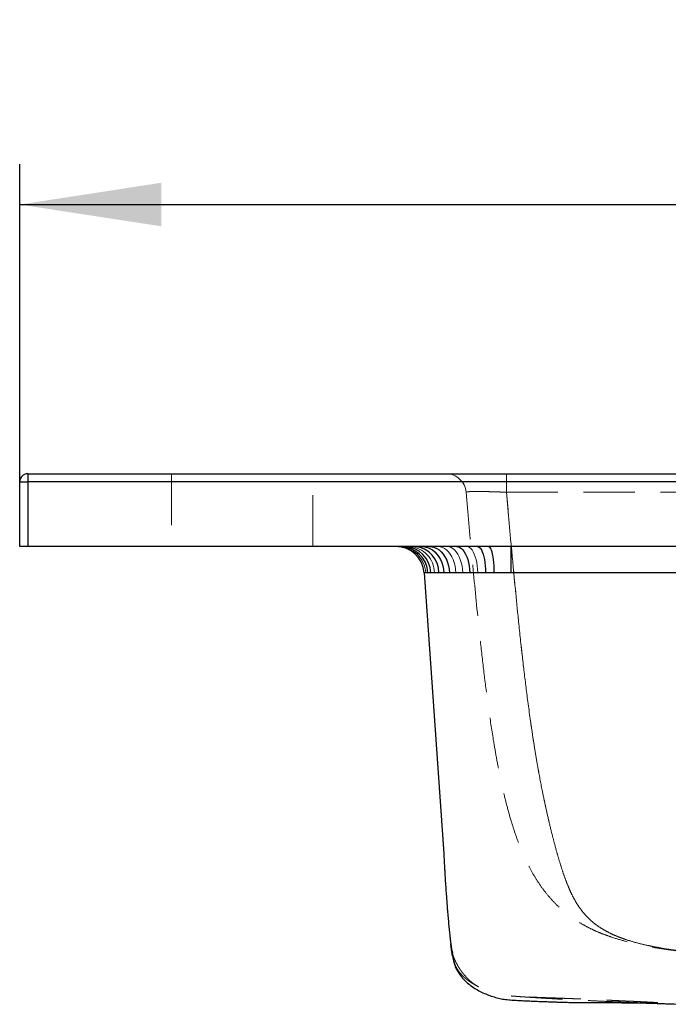
# Model space of a CAD drawing. Units: millimetres. Extents: x 232 to 2025, y 132 to 2553.
# Drawn here: x 1625 to 1785, y 2309 to 2552 of the extents above; entities that cross this region are included whole.
import ezdxf

# ---------------------------------------------------------------- set-up
doc = ezdxf.new("R2010")
doc.units = ezdxf.units.MM
doc.header["$LTSCALE"] = 10
doc.linetypes.add('HIDDEN', pattern=[1.905, 1.27, -0.635])
doc.layers.add('TBLOCK', color=7, linetype='Continuous', lineweight=25)
doc.styles.add('SLDTEXTSTYLE1', font='TXT', dxfattribs={"width": 0.605})
doc.dimstyles.new('SLDDIMSTYLE0', dxfattribs={"dimtxt": 35, "dimasz": 35, "dimexe": 0, "dimexo": 0.0625, "dimgap": 8.75, "dimtad": 2, "dimrnd": 1e-09, "dimzin": 12, "dimdsep": 46, "dimtxsty": 'SLDTEXTSTYLE1', "dimsah": 1, "dimcen": 0.09, "dimadec": 0, "dimazin": 3, "dimtfac": 1, "dimtdec": 3, "dimtofl": 0, "dimtmove": 0, "dimatfit": 3, "dimfxl": 1, "dimfrac": 2, "dimtolj": 1, "dimtzin": 12, "dimarcsym": 0})

# ---------------------------------------------------------------- blocks, each defined once
blk = doc.blocks.new('_D_3')
at = {"layer": 'TBLOCK', "transparency": 16777216}
for p, q in [((1624.55, 2437.94), (1624.55, 2516.45)), ((2024.55, 2434.94), (2024.55, 2516.45)), ((1624.55, 2506.45), (2024.55, 2506.45))]:
    blk.add_line(p, q, dxfattribs=at)
for points in [[(1624.55, 2506.45), (1659.55, 2501.07), (1659.55, 2511.84)], [(2024.55, 2506.45), (1989.55, 2511.84), (1989.55, 2501.07)]]:
    blk.add_solid(points, dxfattribs=at)
at = {"layer": 'TBLOCK', "transparency": 16777216, "insert": (1789.39, 2551.57), "char_height": 35, "attachment_point": 1, "style": 'SLDTEXTSTYLE1'}
blk.add_mtext('400', dxfattribs=at)

msp = doc.modelspace()

# ---------------------------------------------------------------- linework, layer by layer
at = {"color": 7, "linetype": 'Continuous', "lineweight": 25}
for p, q in [((1626.551, 2439.84), (2019.551, 2439.84)), ((1626.551, 2439.84), (1626.551, 2437.84)), ((1624.551, 2421.84), (1624.551, 2437.84)), ((1624.551, 2437.84), (1626.551, 2437.84)), ((1626.551, 2437.84), (1626.551, 2421.84)), ((2019.551, 2437.84), (1626.551, 2437.84)), ((1626.551, 2421.84), (1624.551, 2421.84)), ((2022.551, 2421.84), (1626.551, 2421.84)), ((1746.037, 2421.84), (1746.037, 2415.328)), ((1724.562, 2415.328), (1729.421, 2345.84)), ((1963.103, 2415.328), (1746.037, 2415.328)), ((1731.459, 2321.7), (1731.546, 2321.177))]:
    msp.add_line(p, q, dxfattribs=at)
at = {"color": 7, "linetype": 'HIDDEN', "lineweight": 18}
for p, q in [((1626.551, 2439.84), (1626.551, 2437.84)), ((1662.051, 2439.84), (1662.051, 2421.84)), ((1697.051, 2421.84), (1697.051, 2439.84)), ((1744.917, 2435.264), (1744.917, 2439.84)), ((1744.917, 2439.84), (1744.917, 2435.264)), ((1624.551, 2437.84), (1626.551, 2437.84)), ((1626.551, 2421.84), (1626.551, 2437.84)), ((1626.551, 2437.84), (2019.551, 2437.84)), ((1744.917, 2435.264), (1964.188, 2435.264)), ((1746.037, 2415.328), (1746.037, 2421.84)), ((1746.037, 2415.328), (1963.103, 2415.328))]:
    msp.add_line(p, q, dxfattribs=at)
at = {"color": 7, "linetype": 'Continuous', "lineweight": 25, "flags": 128}
for points in [[(1724.025, 2421.84), (1724.701, 2421.785), (1725.365, 2421.622), (1726.009, 2421.352), (1726.621, 2420.982), (1727.194, 2420.515), (1727.716, 2419.959), (1728.181, 2419.323), (1728.581, 2418.618), (1728.91, 2417.853), (1729.162, 2417.041), (1729.335, 2416.195), (1729.424, 2415.328)], [(1725.903, 2421.84), (1726.521, 2421.785), (1727.128, 2421.622), (1727.717, 2421.352), (1728.277, 2420.982), (1728.8, 2420.515), (1729.278, 2419.959), (1729.703, 2419.323), (1730.069, 2418.618), (1730.37, 2417.853), (1730.6, 2417.041), (1730.758, 2416.195), (1730.84, 2415.328)], [(1732.555, 2421.84), (1732.968, 2421.785), (1733.374, 2421.622), (1733.768, 2421.352), (1734.142, 2420.982), (1734.492, 2420.515), (1734.811, 2419.959), (1735.096, 2419.323), (1735.34, 2418.618), (1735.541, 2417.853), (1735.695, 2417.041), (1735.801, 2416.195), (1735.855, 2415.328)], [(1737.75, 2421.84), (1738.004, 2421.785), (1738.253, 2421.622), (1738.495, 2421.352), (1738.724, 2420.982), (1738.939, 2420.515), (1739.135, 2419.959), (1739.31, 2419.323), (1739.46, 2418.618), (1739.583, 2417.853), (1739.678, 2417.041), (1739.742, 2416.195), (1739.776, 2415.328)], [(1740.47, 2421.84), (1740.64, 2421.785), (1740.807, 2421.622), (1740.969, 2421.352), (1741.124, 2420.982), (1741.268, 2420.515), (1741.399, 2419.959), (1741.516, 2419.323), (1741.617, 2418.618), (1741.7, 2417.853), (1741.764, 2417.041), (1741.807, 2416.195), (1741.829, 2415.328)]]:
    msp.add_lwpolyline(points, dxfattribs=at)
at = {"color": 7, "linetype": 'HIDDEN', "lineweight": 18, "flags": 128}
for points in [[(1730.852, 2415.328), (1730.77, 2416.195), (1730.613, 2417.041), (1730.382, 2417.853), (1730.082, 2418.618), (1729.716, 2419.323), (1729.292, 2419.959), (1728.814, 2420.515), (1728.292, 2420.982), (1727.732, 2421.352), (1727.144, 2421.622), (1726.536, 2421.785), (1725.92, 2421.84)], [(1732.416, 2415.328), (1732.343, 2416.195), (1732.202, 2417.041), (1731.995, 2417.853), (1731.726, 2418.618), (1731.398, 2419.323), (1731.017, 2419.959), (1730.589, 2420.515), (1730.12, 2420.982), (1729.619, 2421.352), (1729.091, 2421.622), (1728.547, 2421.785), (1727.994, 2421.84)], [(1734.116, 2415.328), (1734.052, 2416.195), (1733.928, 2417.041), (1733.748, 2417.853), (1733.512, 2418.618), (1733.226, 2419.323), (1732.892, 2419.959), (1732.518, 2420.515), (1732.108, 2420.982), (1731.669, 2421.352), (1731.208, 2421.622), (1730.732, 2421.785), (1730.249, 2421.84)], [(1737.817, 2415.328), (1737.773, 2416.195), (1737.688, 2417.041), (1737.564, 2417.853), (1737.402, 2418.618), (1737.205, 2419.323), (1736.975, 2419.959), (1736.718, 2420.515), (1736.436, 2420.982), (1736.134, 2421.352), (1735.816, 2421.622), (1735.488, 2421.785), (1735.156, 2421.84)], [(1739.813, 2415.328), (1739.779, 2416.195), (1739.715, 2417.041), (1739.621, 2417.853), (1739.498, 2418.618), (1739.349, 2419.323), (1739.176, 2419.959), (1738.981, 2420.515), (1738.767, 2420.982), (1738.539, 2421.352), (1738.299, 2421.622), (1738.051, 2421.785), (1737.799, 2421.84)], [(1741.852, 2415.328), (1741.83, 2416.195), (1741.787, 2417.041), (1741.723, 2417.853), (1741.641, 2418.618), (1741.541, 2419.323), (1741.424, 2419.959), (1741.294, 2420.515), (1741.15, 2420.982), (1740.997, 2421.352), (1740.836, 2421.622), (1740.669, 2421.785), (1740.5, 2421.84)]]:
    msp.add_lwpolyline(points, dxfattribs=at)
at = {"color": 7, "linetype": 'Continuous', "lineweight": 25}
for centre, radius, start, end in [((1626.551, 2437.84), 2, 90, 180), ((1717.579, 2414.84), 7, 4, 90), ((1718.657, 2415.01), 6.831, 2.66496, 88.83775), ((1719.488, 2415.138), 6.707, 1.62465, 87.85776), ((1721.769, 2415.468), 6.398, 358.74201, 84.73378)]:
    msp.add_arc(centre, radius, start, end, dxfattribs=at)
at = {"color": 7, "linetype": 'HIDDEN', "lineweight": 18}
for centre, radius, start, end in [((1729.97, 2434.84), 5, 5.03694, 90), ((1718.067, 2414.917), 6.922, 3.39903, 89.48936), ((1718.67, 2415.012), 6.829, 2.64873, 88.82298), ((1720.558, 2415.296), 6.556, 0.27515, 86.47681)]:
    msp.add_arc(centre, radius, start, end, dxfattribs=at)
for points, knots in [([(1734.951, 2435.279), (1734.976, 2435.301), (1735.025, 2435.345), (1735.455, 2435.395), (1736.14, 2435.43), (1737.073, 2435.448), (1738.239, 2435.449), (1739.581, 2435.433), (1741.087, 2435.401), (1742.511, 2435.357), (1743.803, 2435.311), (1744.544, 2435.279), (1744.917, 2435.264)], [0, 0, 0, 0, 0.106134, 0.2153473, 0.321229, 0.4302521, 0.5356544, 0.6441809, 0.7495921, 0.8580839, 0.9286048, 1, 1, 1, 1]), ([(1744.917, 2435.264), (1744.362, 2435.287), (1743.236, 2435.333), (1741.601, 2435.386), (1740.045, 2435.425), (1738.646, 2435.446), (1737.416, 2435.451), (1736.412, 2435.438), (1735.643, 2435.408), (1735.201, 2435.368), (1734.983, 2435.323), (1734.962, 2435.294), (1734.951, 2435.279)], [0, 0, 0, 0, 0.1062379, 0.2155541, 0.321522, 0.4306337, 0.5360721, 0.6446385, 0.7500182, 0.8584818, 0.9288061, 1, 1, 1, 1]), ([(1812.551, 2319.84), (1812.551, 2319.84), (1811.289, 2319.906), (1808.81, 2320.04), (1805.254, 2320.247), (1801.878, 2320.46), (1798.706, 2320.681), (1795.762, 2320.907), (1793.264, 2321.125), (1791.153, 2321.332), (1788.973, 2321.565), (1786.638, 2321.844), (1784.209, 2322.175), (1781.975, 2322.526), (1779.885, 2322.9), (1777.421, 2323.4), (1774.581, 2324.063), (1771.797, 2324.889), (1769.433, 2325.704), (1767.558, 2326.435), (1765.592, 2327.335), (1763.525, 2328.454), (1761.522, 2329.73), (1759.616, 2331.139), (1757.861, 2332.65), (1756.093, 2334.429), (1754.43, 2336.402), (1752.887, 2338.55), (1751.466, 2340.843), (1750.093, 2343.414), (1748.788, 2346.279), (1747.571, 2349.376), (1746.383, 2352.868), (1745.255, 2356.737), (1744.196, 2360.959), (1743.256, 2365.276), (1742.417, 2369.653), (1741.486, 2375.1), (1740.504, 2381.625), (1739.511, 2389.239), (1738.629, 2396.881), (1737.55, 2407.102), (1736.313, 2419.903), (1735.405, 2430.153), (1734.951, 2435.279)], [0, 0, 0, 0, 0.0000002, 0.0212193, 0.0424936, 0.063784, 0.08506, 0.106301, 0.1274979, 0.1442316, 0.1609661, 0.1878272, 0.2147025, 0.2415993, 0.2685046, 0.2953908, 0.3411624, 0.3869302, 0.4102572, 0.4336167, 0.4569652, 0.4802811, 0.5035714, 0.5212629, 0.5389916, 0.5566996, 0.5743629, 0.5893305, 0.6043221, 0.6192714, 0.6342697, 0.6493129, 0.6643293, 0.6822589, 0.7002263, 0.7182416, 0.7362731, 0.7542567, 0.7849199, 0.8155947, 0.8462813, 0.8769605, 0.9384799, 1, 1, 1, 1]), ([(1744.917, 2435.264), (1745.371, 2430.154), (1746.281, 2419.934), (1747.513, 2407.162), (1748.586, 2396.952), (1749.459, 2389.304), (1750.428, 2381.682), (1751.342, 2375.321), (1752.162, 2370.208), (1752.838, 2366.326), (1753.562, 2362.48), (1754.331, 2358.694), (1755.144, 2354.992), (1755.957, 2351.581), (1756.751, 2348.474), (1757.514, 2345.681), (1758.29, 2343.058), (1759.066, 2340.668), (1759.846, 2338.545), (1760.637, 2336.67), (1761.441, 2335.014), (1762.373, 2333.376), (1763.44, 2331.83), (1764.635, 2330.418), (1765.835, 2329.258), (1767.195, 2328.16), (1768.7, 2327.144), (1770.339, 2326.242), (1771.953, 2325.513), (1773.288, 2324.999), (1775.009, 2324.395), (1777.113, 2323.767), (1779.56, 2323.186), (1781.736, 2322.743), (1783.61, 2322.405), (1785.65, 2322.084), (1787.904, 2321.776), (1790.099, 2321.513), (1792.167, 2321.292), (1794.184, 2321.095), (1796.591, 2320.885), (1799.453, 2320.665), (1802.554, 2320.45), (1805.871, 2320.241), (1809.375, 2320.037), (1811.825, 2319.905), (1813.074, 2319.84), (1813.074, 2319.84)], [0, 0, 0, 0, 0.0599807, 0.1199609, 0.1499881, 0.1800224, 0.2100455, 0.2400574, 0.2556065, 0.271206, 0.2868067, 0.3023759, 0.3179027, 0.3334031, 0.3465335, 0.3597126, 0.3728771, 0.3859874, 0.3987532, 0.4115645, 0.4243915, 0.4371787, 0.4552019, 0.4732608, 0.4913449, 0.5094025, 0.5347489, 0.5601076, 0.5854762, 0.6108363, 0.6240796, 0.6687484, 0.7134169, 0.7395219, 0.7656488, 0.7917673, 0.8178627, 0.8439412, 0.8601457, 0.8763493, 0.8969011, 0.9175005, 0.9381374, 0.9587896, 0.9794243, 0.9999998, 1, 1, 1, 1]), ([(1813.074, 2319.84), (1813.074, 2319.84), (1811.91, 2319.9), (1809.617, 2320.023), (1806.316, 2320.212), (1803.181, 2320.405), (1800.21, 2320.606), (1797.444, 2320.815), (1794.879, 2321.032), (1792.536, 2321.253), (1790.202, 2321.501), (1787.916, 2321.774), (1785.692, 2322.076), (1783.677, 2322.389), (1781.825, 2322.72), (1780.095, 2323.073), (1778.074, 2323.537), (1775.757, 2324.14), (1773.118, 2325.012), (1770.847, 2326), (1768.932, 2327.013), (1767.421, 2327.973), (1765.898, 2329.177), (1764.587, 2330.476), (1763.501, 2331.78), (1762.639, 2332.99), (1761.786, 2334.386), (1760.947, 2335.991), (1760.138, 2337.803), (1759.358, 2339.843), (1758.599, 2342.086), (1757.85, 2344.526), (1757.056, 2347.336), (1756.216, 2350.535), (1755.35, 2354.101), (1754.52, 2357.783), (1753.615, 2362.137), (1752.672, 2367.171), (1751.719, 2372.883), (1750.725, 2379.545), (1749.717, 2387.149), (1748.71, 2395.695), (1747.8, 2404.264), (1746.96, 2412.847), (1745.995, 2423.182), (1745.328, 2430.654), (1744.917, 2435.264)], [0, 0, 0, 0, 0.0000002, 0.0191767, 0.0383709, 0.0575548, 0.0767171, 0.0966212, 0.1165518, 0.1364903, 0.1564053, 0.1820384, 0.2076835, 0.2333542, 0.2590455, 0.2847383, 0.3104031, 0.3531792, 0.3959562, 0.4387212, 0.4617248, 0.4847474, 0.5077483, 0.5307223, 0.5438877, 0.5571001, 0.570306, 0.5834744, 0.5966027, 0.6092515, 0.6219527, 0.6346562, 0.6473081, 0.6627856, 0.6783115, 0.6938656, 0.7093814, 0.7322192, 0.7550786, 0.7779335, 0.8115102, 0.8450931, 0.8786884, 0.9122894, 0.9458814, 1, 1, 1, 1]), ([(1724.562, 2415.328), (1724.562, 2415.328), (1724.562, 2415.328), (1724.631, 2415.328), (1724.838, 2415.328), (1724.977, 2415.328), (1724.977, 2415.328)], [0, 0, 0, 0, 0.0000142, 0.4975783, 0.9999861, 1, 1, 1, 1]), ([(1724.977, 2415.328), (1724.977, 2415.328), (1725.115, 2415.328), (1725.287, 2415.328), (1725.492, 2415.328), (1725.492, 2415.328)], [0, 0, 0, 0, 0.0000288, 0.9999711, 1, 1, 1, 1]), ([(1725.492, 2415.328), (1725.492, 2415.328), (1725.696, 2415.328), (1726.164, 2415.328), (1726.796, 2415.328), (1727.114, 2415.328)], [0, 0, 0, 0, 0.0000139, 0.497565, 1, 1, 1, 1]), ([(1727.114, 2415.328), (1727.368, 2415.328), (1727.877, 2415.328), (1728.769, 2415.328), (1729.75, 2415.328), (1730.484, 2415.328), (1730.852, 2415.328)], [0, 0, 0, 0, 0.2466343, 0.494572, 0.7465841, 1, 1, 1, 1]), ([(1730.852, 2415.328), (1731.362, 2415.328), (1731.872, 2415.328), (1732.416, 2415.328), (1732.416, 2415.328)], [0, 0, 0, 0, 0.9999721, 1, 1, 1, 1]), ([(1732.416, 2415.328), (1732.416, 2415.328), (1732.961, 2415.328), (1733.529, 2415.328), (1734.116, 2415.328), (1734.116, 2415.328)], [0, 0, 0, 0, 0.0000289, 0.9999712, 1, 1, 1, 1]), ([(1734.116, 2415.328), (1734.116, 2415.328), (1734.696, 2415.328), (1735.899, 2415.328), (1737.167, 2415.328), (1737.817, 2415.328), (1737.817, 2415.328)], [0, 0, 0, 0, 0.0000141, 0.4975921, 0.9999858, 1, 1, 1, 1]), ([(1737.817, 2415.328), (1737.817, 2415.328), (1738.47, 2415.328), (1739.137, 2415.328), (1739.812, 2415.328), (1739.813, 2415.328)], [0, 0, 0, 0, 0.0000286, 0.999971, 1, 1, 1, 1]), ([(1739.813, 2415.328), (1739.813, 2415.328), (1740.483, 2415.328), (1741.168, 2415.328), (1741.852, 2415.328)], [0, 0, 0, 0, 0.0000279, 1, 1, 1, 1]), ([(1741.852, 2415.328), (1742.541, 2415.328), (1743.926, 2415.328), (1745.331, 2415.328), (1746.037, 2415.328)], [0, 0, 0, 0, 0.4976146, 1, 1, 1, 1]), ([(1731.395, 2321.696), (1731.378, 2321.759), (1731.34, 2321.899), (1731.309, 2322.026), (1731.288, 2322.109), (1731.282, 2322.134), (1731.283, 2322.13), (1731.283, 2322.13)], [0, 0, 0, 0, 0.1956917, 0.4313612, 0.6925443, 0.9786252, 1, 1, 1, 1]), ([(1738.024, 2312.901), (1738.014, 2312.907), (1737.992, 2312.921), (1737.713, 2313.082), (1737.479, 2313.224), (1737.23, 2313.382), (1736.987, 2313.544), (1736.758, 2313.704), (1736.545, 2313.862), (1736.35, 2314.014), (1736.16, 2314.169), (1735.911, 2314.385), (1735.62, 2314.651), (1735.255, 2315.006), (1734.802, 2315.483), (1734.387, 2315.967), (1734.085, 2316.348), (1733.899, 2316.59), (1733.708, 2316.85), (1733.512, 2317.13), (1733.321, 2317.415), (1733.139, 2317.7), (1732.972, 2317.973), (1732.805, 2318.262), (1732.655, 2318.534), (1732.534, 2318.766), (1732.448, 2318.936), (1732.364, 2319.106), (1732.283, 2319.275), (1732.207, 2319.44), (1732.107, 2319.664), (1731.994, 2319.932), (1731.881, 2320.215), (1731.758, 2320.54), (1731.643, 2320.872), (1731.54, 2321.191), (1731.468, 2321.434), (1731.438, 2321.542), (1731.425, 2321.587)], [0, 0, 0, 0, 0.0438731, 0.0970753, 0.1522903, 0.2097254, 0.2694841, 0.3317073, 0.3865606, 0.4434342, 0.5015455, 0.5583808, 0.6140099, 0.6686526, 0.7395948, 0.8095978, 0.8307501, 0.8498094, 0.8667137, 0.8814304, 0.8939367, 0.9024171, 0.909475, 0.9151656, 0.9196231, 0.9214842, 0.9231794, 0.9247768, 0.9263193, 0.9278855, 0.9295522, 0.9334218, 0.9382922, 0.9443413, 0.9558072, 0.9702635, 0.9877526, 1, 1, 1, 1]), ([(1731.546, 2321.177), (1731.561, 2321.086), (1731.642, 2320.592), (1731.812, 2319.723), (1732.07, 2318.69), (1732.431, 2317.814), (1732.849, 2317.123), (1733.3, 2316.49), (1733.764, 2315.949), (1734.252, 2315.454), (1734.725, 2315.03), (1735.179, 2314.662), (1735.605, 2314.348), (1735.971, 2314.098), (1736.307, 2313.881), (1736.633, 2313.678), (1736.93, 2313.501), (1737.197, 2313.348), (1737.431, 2313.217), (1737.699, 2313.07), (1737.953, 2312.936), (1738.006, 2312.909), (1738.032, 2312.896)], [0, 0, 0, 0, 0.0069895, 0.0376987, 0.0653969, 0.0890574, 0.1108811, 0.1326832, 0.1659901, 0.2035407, 0.2461147, 0.293705, 0.3487956, 0.4093376, 0.4718247, 0.53319, 0.5934733, 0.6527208, 0.7109843, 0.7683212, 0.8857307, 1, 1, 1, 1]), ([(1746.094, 2310.639), (1746.1, 2310.637), (1746.11, 2310.635), (1746.174, 2310.627), (1746.268, 2310.621), (1746.393, 2310.613), (1746.556, 2310.599), (1746.738, 2310.582), (1746.901, 2310.568), (1747.023, 2310.558), (1747.148, 2310.548), (1747.328, 2310.534), (1747.56, 2310.517), (1747.906, 2310.492), (1748.363, 2310.46), (1749.056, 2310.413), (1749.837, 2310.36), (1750.651, 2310.306), (1751.403, 2310.258), (1752.127, 2310.211), (1752.762, 2310.172), (1753.307, 2310.138), (1753.766, 2310.11), (1754.372, 2310.073), (1755.235, 2310.021), (1756.405, 2309.953), (1757.789, 2309.874), (1759.392, 2309.786), (1761.065, 2309.698), (1762.781, 2309.61), (1764.512, 2309.525), (1766.333, 2309.438), (1768.171, 2309.354), (1770.228, 2309.263), (1772.454, 2309.169), (1774.816, 2309.074), (1776.702, 2309), (1777.8, 2308.959), (1778.166, 2308.945)], [0, 0, 0, 0, 0.0198925, 0.0359337, 0.0498025, 0.0597003, 0.0666771, 0.0718583, 0.073989, 0.0759481, 0.0778638, 0.0798636, 0.0844985, 0.0904297, 0.1043001, 0.1238993, 0.1492876, 0.1732638, 0.1965135, 0.2164461, 0.2378963, 0.2532919, 0.2651981, 0.2791023, 0.3079558, 0.3432573, 0.3850723, 0.433474, 0.4885427, 0.5365432, 0.5887546, 0.6449735, 0.7007562, 0.7544089, 0.8302218, 0.9011152, 0.9669893, 1, 1, 1, 1]), ([(1782.303, 2308.964), (1782.309, 2308.967), (1782.32, 2308.974), (1782.186, 2308.991), (1781.956, 2309.011), (1781.616, 2309.035), (1781.122, 2309.065), (1780.425, 2309.104), (1779.479, 2309.153), (1778.27, 2309.212), (1776.755, 2309.284), (1774.986, 2309.365), (1773.293, 2309.444), (1771.65, 2309.52), (1769.931, 2309.599), (1768.162, 2309.679), (1766.374, 2309.759), (1764.683, 2309.833), (1763.088, 2309.9), (1761.586, 2309.961), (1760.18, 2310.015), (1758.87, 2310.064), (1757.536, 2310.112), (1756.222, 2310.157), (1754.973, 2310.201), (1753.884, 2310.239), (1752.956, 2310.274), (1752.189, 2310.304), (1751.585, 2310.331), (1751.168, 2310.352), (1750.928, 2310.366), (1750.733, 2310.378), (1750.52, 2310.39), (1750.304, 2310.402), (1750.082, 2310.413), (1749.854, 2310.423), (1749.62, 2310.434), (1749.379, 2310.446), (1749.133, 2310.458), (1748.881, 2310.471), (1748.621, 2310.485), (1748.355, 2310.5), (1748.082, 2310.516), (1747.803, 2310.533), (1747.516, 2310.552), (1747.225, 2310.571), (1746.964, 2310.588), (1746.766, 2310.601), (1746.596, 2310.613), (1746.483, 2310.62), (1746.385, 2310.627), (1746.3, 2310.633), (1746.226, 2310.638), (1746.165, 2310.641), (1746.124, 2310.642), (1746.096, 2310.642), (1746.095, 2310.64), (1746.095, 2310.64)], [0, 0, 0, 0, 0.005567, 0.0121906, 0.0184867, 0.024569, 0.0305524, 0.0385653, 0.0468396, 0.0555734, 0.0668731, 0.0790294, 0.0916345, 0.1047615, 0.1184861, 0.1365664, 0.1557426, 0.1760488, 0.1974705, 0.2199649, 0.2435177, 0.2681115, 0.2937289, 0.3279899, 0.3638634, 0.4012845, 0.440196, 0.4805531, 0.5223101, 0.5654289, 0.6002341, 0.634446, 0.6671553, 0.6983722, 0.728067, 0.7560625, 0.7822878, 0.8065732, 0.8290424, 0.8496696, 0.8684328, 0.885313, 0.9002937, 0.9133606, 0.9245021, 0.9337107, 0.9409879, 0.9433627, 0.9454577, 0.9485004, 0.9532515, 0.9597374, 0.9673655, 0.9765176, 0.9871942, 0.9943448, 1, 1, 1, 1])]:
    msp.add_open_spline(points, degree=3, knots=knots, dxfattribs=at)
at = {"color": 7, "linetype": 'Continuous', "lineweight": 25}
for points, knots in [([(1725.481, 2415.328), (1725.481, 2415.328), (1725.331, 2415.328), (1725.065, 2415.328), (1724.779, 2415.328), (1724.596, 2415.328), (1724.574, 2415.328), (1724.562, 2415.328)], [0, 0, 0, 0, 0.0000094, 0.2466493, 0.4945934, 0.7465996, 1, 1, 1, 1]), ([(1726.192, 2415.328), (1726.192, 2415.328), (1725.922, 2415.328), (1725.685, 2415.328), (1725.481, 2415.328), (1725.481, 2415.328)], [0, 0, 0, 0, 0.0000285, 0.9999714, 1, 1, 1, 1]), ([(1728.166, 2415.328), (1728.166, 2415.328), (1727.779, 2415.328), (1727.059, 2415.328), (1726.461, 2415.328), (1726.192, 2415.328), (1726.192, 2415.328)], [0, 0, 0, 0, 0.0000143, 0.4975853, 0.9999858, 1, 1, 1, 1]), ([(1729.424, 2415.328), (1729.424, 2415.328), (1728.977, 2415.328), (1728.557, 2415.328), (1728.166, 2415.328), (1728.166, 2415.328)], [0, 0, 0, 0, 0.0000275, 0.9999717, 1, 1, 1, 1]), ([(1730.84, 2415.328), (1730.355, 2415.328), (1729.87, 2415.328), (1729.424, 2415.328), (1729.424, 2415.328)], [0, 0, 0, 0, 0.9999707, 1, 1, 1, 1]), ([(1735.855, 2415.328), (1735.406, 2415.328), (1734.505, 2415.328), (1733.221, 2415.328), (1731.985, 2415.328), (1731.222, 2415.328), (1730.84, 2415.328)], [0, 0, 0, 0, 0.2466582, 0.4946101, 0.7466077, 1, 1, 1, 1]), ([(1739.776, 2415.328), (1739.776, 2415.328), (1739.101, 2415.328), (1737.76, 2415.328), (1736.492, 2415.328), (1735.855, 2415.328)], [0, 0, 0, 0, 0.0000138, 0.4975551, 1, 1, 1, 1]), ([(1741.829, 2415.328), (1741.829, 2415.328), (1741.137, 2415.328), (1740.451, 2415.328), (1739.776, 2415.328), (1739.776, 2415.328)], [0, 0, 0, 0, 0.0000286, 0.9999711, 1, 1, 1, 1]), ([(1746.037, 2415.328), (1746.037, 2415.328), (1745.335, 2415.328), (1743.923, 2415.328), (1742.525, 2415.328), (1741.829, 2415.328), (1741.829, 2415.328)], [0, 0, 0, 0, 0.0000142, 0.4975922, 0.9999859, 1, 1, 1, 1]), ([(1729.421, 2345.84), (1729.45, 2345.244), (1729.502, 2344.183), (1729.577, 2342.789), (1729.638, 2341.719), (1729.69, 2340.826), (1729.761, 2339.654), (1729.862, 2338.081), (1729.985, 2336.288), (1730.11, 2334.575), (1730.232, 2332.978), (1730.366, 2331.307), (1730.511, 2329.629), (1730.662, 2328.001), (1730.809, 2326.541), (1730.942, 2325.32), (1731.062, 2324.287), (1731.188, 2323.269), (1731.336, 2322.164), (1731.498, 2321.077), (1731.656, 2320.107), (1731.82, 2319.272), (1732.004, 2318.54), (1732.36, 2317.536), (1733.029, 2316.341), (1734.042, 2315.022), (1735.307, 2313.789), (1736.665, 2312.769), (1738.065, 2311.928), (1739.421, 2311.265), (1740.79, 2310.721), (1742.219, 2310.267), (1743.681, 2309.919), (1745.134, 2309.695), (1746.639, 2309.602), (1748.135, 2309.517), (1749.625, 2309.442), (1751.098, 2309.374), (1752.596, 2309.312), (1754.11, 2309.253), (1755.57, 2309.2), (1756.887, 2309.155), (1758.057, 2309.118), (1759.079, 2309.087), (1759.951, 2309.063), (1760.673, 2309.045), (1761.204, 2309.034), (1761.582, 2309.028), (1761.825, 2309.028), (1762.143, 2309.025), (1762.569, 2309.02), (1763.124, 2309.013), (1763.82, 2309.005), (1764.636, 2308.998), (1765.574, 2308.992), (1766.626, 2308.988), (1767.792, 2308.986), (1769.07, 2308.984), (1770.466, 2308.983), (1771.837, 2308.981), (1773.156, 2308.977), (1774.397, 2308.973), (1775.695, 2308.965), (1777.035, 2308.954), (1778.279, 2308.944), (1779.366, 2308.937), (1780.312, 2308.932), (1781.101, 2308.93), (1781.72, 2308.933), (1782.12, 2308.941), (1782.326, 2308.951), (1782.309, 2308.961), (1782.303, 2308.964)], [0, 0, 0, 0, 0.0094753, 0.0168678, 0.0221848, 0.0265101, 0.0310977, 0.040877, 0.0516153, 0.0597652, 0.068308, 0.0772402, 0.0865493, 0.0957797, 0.1049219, 0.1125728, 0.1187057, 0.1252463, 0.133605, 0.1429964, 0.1511011, 0.1577987, 0.1643001, 0.1710463, 0.1886881, 0.2071323, 0.226706, 0.2474558, 0.2638149, 0.2793454, 0.29403, 0.3078525, 0.3218397, 0.3377127, 0.3548309, 0.3731211, 0.3925366, 0.4130422, 0.4341697, 0.4578946, 0.4801758, 0.5010133, 0.5204164, 0.538404, 0.5550047, 0.5702577, 0.5842142, 0.5943121, 0.6038612, 0.61443, 0.6263613, 0.6418198, 0.6589867, 0.6777799, 0.6981107, 0.7198805, 0.7425545, 0.7663918, 0.7912631, 0.8170269, 0.8362379, 0.8557775, 0.8755797, 0.8954887, 0.9140257, 0.9307744, 0.9458584, 0.9606805, 0.9738205, 0.9854681, 0.9958299, 1, 1, 1, 1]), ([(1731.576, 2320.535), (1731.576, 2320.534), (1731.577, 2320.531), (1731.573, 2320.554), (1731.563, 2320.613), (1731.549, 2320.699), (1731.532, 2320.797), (1731.519, 2320.878), (1731.511, 2320.924), (1731.506, 2320.957), (1731.5, 2320.993), (1731.494, 2321.031), (1731.488, 2321.069), (1731.479, 2321.125), (1731.468, 2321.197), (1731.449, 2321.326), (1731.424, 2321.491), (1731.394, 2321.699), (1731.361, 2321.933), (1731.32, 2322.229), (1731.273, 2322.588), (1731.217, 2323.016), (1731.182, 2323.304), (1731.163, 2323.459)], [0, 0, 0, 0, 0.04764915, 0.14979355, 0.22815566, 0.28305577, 0.30923601, 0.31783276, 0.32115938, 0.32397031, 0.32645259, 0.32887194, 0.33151436, 0.3346057, 0.34264209, 0.35360931, 0.38514659, 0.43011194, 0.48889481, 0.56179018, 0.68140779, 0.82725196, 1, 1, 1, 1]), ([(1731.425, 2321.587), (1731.415, 2321.623), (1731.402, 2321.666), (1731.396, 2321.692), (1731.395, 2321.696)], [0, 0, 0, 0, 0.8420384, 1, 1, 1, 1]), ([(1778.166, 2308.945), (1778.474, 2308.934), (1779.4, 2308.899), (1780.882, 2308.845), (1782.529, 2308.787), (1784.006, 2308.736), (1785.403, 2308.689), (1786.828, 2308.642), (1788.06, 2308.602), (1788.814, 2308.578), (1789.065, 2308.57)], [0, 0, 0, 0, 0.0835579, 0.2509001, 0.4024778, 0.5317781, 0.6539191, 0.7860281, 0.9287393, 1, 1, 1, 1])]:
    msp.add_open_spline(points, degree=3, knots=knots, dxfattribs=at)

# ---------------------------------------------------------------- dimensions: what is measured, and where the dimension line sits
at = {"layer": 'TBLOCK'}
dim = msp.add_linear_dim(base=(2024.551, 2506.451), p1=(1624.551, 2437.84), p2=(2024.551, 2434.84), dimstyle='SLDDIMSTYLE0', dxfattribs=at)
dim.commit()
dim.dimension.update_dxf_attribs({"geometry": '_D_3', "text_midpoint": (1829.494, 2506.451), "dimtype": 160})

doc.saveas('drawing.dxf')
